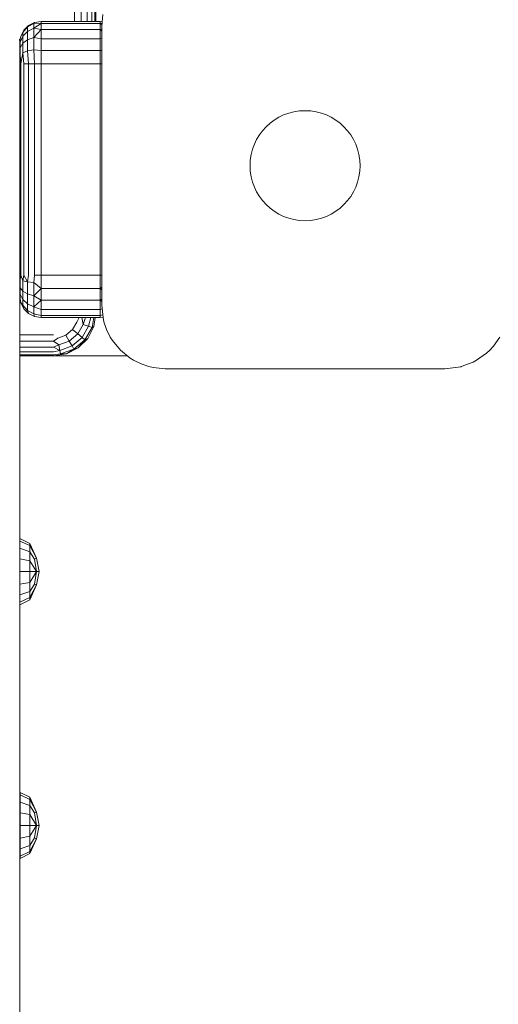
# Model space of a CAD drawing. Units: millimetres. Extents: x 2391 to 578302, y -1972 to 596964.
# Drawn here: x 5307 to 5420, y 5360 to 5592 of the extents above; entities that cross this region are included whole.
import ezdxf

# ---------------------------------------------------------------- set-up
doc = ezdxf.new("R2010")
doc.units = ezdxf.units.MM
doc.layers.add('Контур', color=7, linetype='Continuous', lineweight=15)

msp = doc.modelspace()

# ---------------------------------------------------------------- linework, layer by layer
at = {"layer": 'Контур'}
for p, q in [((5320.149, 5591.939), (5320.149, 5597.897)), ((5321.694, 5591.939), (5321.694, 5597.897)), ((5323.088, 5591.939), (5323.088, 5597.897)), ((5324.194, 5591.939), (5324.194, 5597.897)), ((5324.904, 5591.939), (5324.904, 5597.897)), ((5325.149, 5597.897), (5325.149, 5591.939)), ((5312.221, 5591.939), (5310.676, 5591.694)), ((5312.221, 5591.939), (5312.221, 5591.449)), ((5326.221, 5591.939), (5312.221, 5591.939)), ((5326.221, 5591.449), (5326.221, 5591.939)), ((5326.221, 5591.939), (5326.667, 5591.868)), ((5326.573, 5590.845), (5326.827, 5593.61)), ((5309.007, 5590.635), (5307.891, 5589.325)), ((5308.176, 5589.878), (5307.891, 5589.325)), ((5309.007, 5589.586), (5307.891, 5588.434)), ((5308.176, 5589.878), (5309.282, 5590.984)), ((5308.176, 5589.878), (5309.007, 5590.635)), ((5310.511, 5591.49), (5309.007, 5590.635)), ((5309.282, 5590.984), (5309.007, 5590.635)), ((5309.007, 5589.586), (5309.007, 5590.635)), ((5310.511, 5590.338), (5309.007, 5589.586)), ((5309.007, 5587.615), (5309.007, 5589.586)), ((5309.282, 5590.984), (5310.676, 5591.694)), ((5310.676, 5591.694), (5310.511, 5591.49)), ((5310.511, 5591.49), (5310.511, 5590.338)), ((5312.221, 5591.449), (5310.511, 5591.49)), ((5312.221, 5591.449), (5310.511, 5590.338)), ((5310.511, 5588.173), (5310.511, 5590.338)), ((5312.221, 5590.029), (5310.511, 5590.338)), ((5312.221, 5590.029), (5310.511, 5588.173)), ((5312.221, 5591.449), (5312.221, 5590.029)), ((5326.221, 5591.449), (5312.221, 5591.449)), ((5312.221, 5590.029), (5312.221, 5587.816)), ((5326.221, 5590.029), (5312.221, 5590.029)), ((5326.221, 5591.449), (5326.629, 5591.459)), ((5326.221, 5591.449), (5326.605, 5591.199)), ((5326.221, 5590.029), (5326.221, 5591.449)), ((5326.221, 5590.029), (5326.573, 5590.092)), ((5326.221, 5590.029), (5326.573, 5589.647)), ((5326.221, 5587.816), (5326.221, 5590.029)), ((5326.573, 5556.694), (5326.573, 5590.845)), ((5307.221, 5586.939), (5307.145, 5587.718)), ((5307.221, 5586.939), (5307.297, 5587.718)), ((5307.466, 5588.484), (5307.297, 5587.718)), ((5307.891, 5588.434), (5307.297, 5587.021)), ((5307.297, 5587.021), (5307.297, 5587.718)), ((5307.466, 5588.484), (5307.891, 5589.325)), ((5307.891, 5588.434), (5307.891, 5589.325)), ((5307.891, 5586.76), (5307.891, 5588.434)), ((5309.007, 5587.615), (5307.891, 5586.76)), ((5310.511, 5588.173), (5309.007, 5587.615)), ((5309.007, 5584.959), (5309.007, 5587.615)), ((5310.511, 5585.256), (5310.511, 5588.173)), ((5312.221, 5587.816), (5310.511, 5588.173)), ((5312.221, 5587.816), (5312.221, 5585.029)), ((5326.221, 5587.816), (5312.221, 5587.816)), ((5326.221, 5587.816), (5326.573, 5587.89)), ((5326.221, 5585.029), (5326.221, 5587.816)), ((5307.221, 5586.694), (5307.221, 5586.939)), ((5307.221, 5585.984), (5307.221, 5586.694)), ((5307.221, 5584.878), (5307.221, 5585.984)), ((5307.221, 5585.984), (5307.221, 5584.878)), ((5307.221, 5583.484), (5307.221, 5584.878)), ((5307.221, 5584.878), (5307.221, 5583.484)), ((5307.297, 5585.711), (5307.297, 5587.021)), ((5307.891, 5586.76), (5307.297, 5585.711)), ((5307.297, 5583.946), (5307.297, 5585.711)), ((5307.891, 5584.504), (5307.891, 5586.76)), ((5309.007, 5584.959), (5307.891, 5584.504)), ((5310.511, 5585.256), (5309.007, 5584.959)), ((5309.282, 5581.939), (5309.007, 5584.959)), ((5312.221, 5585.029), (5310.511, 5585.256)), ((5310.676, 5581.939), (5310.511, 5585.256)), ((5312.221, 5581.939), (5312.221, 5585.029)), ((5326.221, 5585.029), (5312.221, 5585.029)), ((5326.221, 5585.029), (5326.573, 5585.075)), ((5326.221, 5581.939), (5326.221, 5585.029)), ((5307.221, 5581.939), (5307.221, 5583.484)), ((5307.221, 5581.939), (5307.221, 5583.484)), ((5307.466, 5581.939), (5307.297, 5583.946)), ((5307.466, 5581.939), (5307.891, 5584.504)), ((5308.176, 5581.939), (5307.891, 5584.504)), ((5307.221, 5531.939), (5307.221, 5581.939)), ((5307.221, 5581.939), (5307.221, 5261.939)), ((5307.221, 5581.939), (5307.221, 5402.546)), ((5307.466, 5581.939), (5307.466, 5531.939)), ((5309.282, 5581.939), (5308.176, 5581.939)), ((5308.176, 5581.939), (5308.176, 5531.939)), ((5310.676, 5581.939), (5309.282, 5581.939)), ((5309.282, 5581.939), (5309.282, 5531.939)), ((5312.221, 5581.939), (5310.676, 5581.939)), ((5310.676, 5581.939), (5310.676, 5531.939)), ((5312.221, 5531.939), (5312.221, 5581.939)), ((5326.221, 5581.939), (5312.221, 5581.939)), ((5326.221, 5581.939), (5326.573, 5581.939)), ((5326.221, 5531.939), (5326.221, 5581.939)), ((5326.573, 5524.845), (5326.573, 5556.694)), ((5307.221, 5404.62), (5307.221, 5554.257)), ((5307.221, 5531.939), (5307.221, 5530.393)), ((5307.466, 5531.939), (5307.297, 5530.92)), ((5307.466, 5531.939), (5307.891, 5530.636)), ((5308.176, 5531.939), (5307.891, 5530.636)), ((5308.176, 5531.939), (5309.007, 5530.405)), ((5309.282, 5531.939), (5309.007, 5530.405)), ((5310.676, 5531.939), (5310.511, 5530.254)), ((5312.221, 5531.939), (5310.676, 5531.939)), ((5312.221, 5531.939), (5312.221, 5528.848)), ((5326.221, 5531.939), (5312.221, 5531.939)), ((5326.221, 5528.848), (5326.221, 5531.939)), ((5326.221, 5531.939), (5326.573, 5531.939)), ((5307.221, 5529), (5307.221, 5530.393)), ((5307.221, 5527.893), (5307.221, 5529)), ((5307.297, 5529.004), (5307.297, 5530.92)), ((5307.891, 5528.189), (5307.297, 5529.004)), ((5307.297, 5527.443), (5307.297, 5529.004)), ((5307.891, 5528.189), (5307.891, 5530.636)), ((5309.007, 5530.405), (5307.891, 5530.636)), ((5309.007, 5527.523), (5309.007, 5530.405)), ((5310.511, 5530.254), (5309.007, 5530.405)), ((5310.511, 5530.254), (5310.511, 5527.089)), ((5312.221, 5528.848), (5310.511, 5530.254)), ((5326.221, 5528.848), (5326.573, 5529.138)), ((5307.221, 5527.183), (5307.221, 5527.893)), ((5307.221, 5526.939), (5307.221, 5527.183)), ((5307.221, 5526.939), (5307.297, 5526.159)), ((5307.221, 5526.939), (5307.297, 5526.424)), ((5307.221, 5511.061), (5307.221, 5526.939)), ((5307.891, 5526.193), (5307.297, 5527.443)), ((5307.297, 5526.424), (5307.297, 5527.443)), ((5307.891, 5526.193), (5307.891, 5528.189)), ((5309.007, 5527.523), (5307.891, 5528.189)), ((5309.007, 5525.174), (5309.007, 5527.523)), ((5310.511, 5527.089), (5309.007, 5527.523)), ((5312.221, 5528.848), (5310.511, 5527.089)), ((5310.511, 5524.509), (5310.511, 5527.089)), ((5312.221, 5526.061), (5310.511, 5527.089)), ((5312.221, 5528.848), (5312.221, 5526.061)), ((5326.221, 5528.848), (5312.221, 5528.848)), ((5326.221, 5528.848), (5326.573, 5528.487)), ((5326.221, 5526.061), (5326.221, 5528.848)), ((5307.466, 5525.393), (5307.297, 5526.424)), ((5307.466, 5525.393), (5307.297, 5526.159)), ((5307.466, 5525.393), (5307.891, 5524.553)), ((5307.466, 5525.393), (5308.176, 5524)), ((5307.466, 5525.393), (5307.891, 5524.891)), ((5307.891, 5524.891), (5307.891, 5526.193)), ((5309.007, 5525.174), (5307.891, 5526.193)), ((5309.007, 5523.641), (5307.891, 5524.891)), ((5308.176, 5524), (5307.891, 5524.891)), ((5308.176, 5524), (5307.891, 5524.553)), ((5309.007, 5523.641), (5309.007, 5525.174)), ((5310.511, 5524.509), (5309.007, 5525.174)), ((5312.221, 5526.061), (5310.511, 5524.509)), ((5310.511, 5522.825), (5310.511, 5524.509)), ((5312.221, 5523.848), (5310.511, 5524.509)), ((5312.221, 5526.061), (5312.221, 5523.848)), ((5326.221, 5526.061), (5312.221, 5526.061)), ((5326.221, 5526.061), (5326.573, 5526.272)), ((5326.221, 5526.061), (5326.573, 5525.742)), ((5326.221, 5523.848), (5326.221, 5526.061)), ((5326.858, 5521.935), (5326.573, 5524.845)), ((5308.176, 5524), (5309.282, 5522.893)), ((5310.511, 5522.825), (5309.007, 5523.641)), ((5309.282, 5522.893), (5309.007, 5523.641)), ((5309.282, 5522.893), (5310.676, 5522.183)), ((5312.221, 5522.428), (5310.511, 5522.825)), ((5310.676, 5522.183), (5310.511, 5522.825)), ((5312.221, 5521.939), (5310.676, 5522.183)), ((5312.221, 5523.848), (5312.221, 5522.428)), ((5326.221, 5523.848), (5312.221, 5523.848)), ((5312.221, 5521.939), (5312.221, 5522.428)), ((5326.221, 5522.428), (5312.221, 5522.428)), ((5326.221, 5521.939), (5312.221, 5521.939)), ((5321.202, 5521.939), (5320.663, 5520.89)), ((5321.882, 5521.939), (5322.197, 5520.332)), ((5322.755, 5521.939), (5322.197, 5520.332)), ((5323.957, 5521.939), (5323.447, 5519.877)), ((5324.719, 5521.939), (5324.263, 5519.58)), ((5324.997, 5521.939), (5324.66, 5519.807)), ((5326.221, 5523.848), (5326.654, 5524.016)), ((5326.221, 5522.428), (5326.221, 5523.848)), ((5326.221, 5522.428), (5326.796, 5522.562)), ((5326.221, 5521.939), (5326.221, 5522.428)), ((5326.221, 5521.939), (5326.847, 5522.038)), ((5326.858, 5521.935), (5327.084, 5520.962)), ((5319.644, 5519.125), (5320.663, 5520.89)), ((5320.894, 5518.076), (5322.197, 5520.332)), ((5321.913, 5517.221), (5323.447, 5519.877)), ((5323.447, 5519.877), (5322.197, 5520.332)), ((5324.66, 5519.807), (5323.239, 5517.019)), ((5324.263, 5519.58), (5323.447, 5519.877)), ((5324.66, 5519.807), (5324.263, 5519.58)), ((5327.707, 5519.123), (5327.084, 5520.962)), ((5307.221, 5517.897), (5315.149, 5517.897)), ((5316.168, 5517.118), (5318.083, 5517.815)), ((5318.083, 5517.815), (5319.644, 5519.125)), ((5318.899, 5516.402), (5318.083, 5517.815)), ((5318.899, 5516.402), (5320.894, 5518.076)), ((5320.894, 5518.076), (5319.644, 5519.125)), ((5321.913, 5517.221), (5320.894, 5518.076)), ((5322.578, 5516.663), (5324.263, 5519.58)), ((5327.707, 5519.123), (5328.582, 5517.345)), ((5329.093, 5516.522), (5328.582, 5517.345)), ((5419.037, 5515.175), (5420.563, 5517.345)), ((5307.221, 5516.352), (5315.149, 5516.352)), ((5307.221, 5514.958), (5315.149, 5514.958)), ((5315.149, 5516.352), (5316.168, 5517.118)), ((5315.149, 5516.352), (5316.451, 5515.511)), ((5315.149, 5514.958), (5316.451, 5515.511)), ((5315.149, 5514.958), (5316.682, 5514.201)), ((5316.451, 5515.511), (5318.899, 5516.402)), ((5316.682, 5514.201), (5316.451, 5515.511)), ((5316.682, 5514.201), (5319.564, 5515.25)), ((5319.564, 5515.25), (5318.899, 5516.402)), ((5319.564, 5515.25), (5321.913, 5517.221)), ((5319.998, 5514.498), (5319.564, 5515.25)), ((5319.998, 5514.498), (5322.578, 5516.663)), ((5323.239, 5517.019), (5321.027, 5514.807)), ((5321.027, 5514.807), (5322.578, 5516.663)), ((5322.578, 5516.663), (5321.913, 5517.221)), ((5323.239, 5517.019), (5322.578, 5516.663)), ((5329.093, 5516.522), (5330.966, 5514.238)), ((5419.037, 5515.175), (5418.179, 5514.238)), ((5307.221, 5513.852), (5315.149, 5513.852)), ((5307.221, 5513.142), (5315.149, 5513.142)), ((5315.149, 5512.897), (5307.221, 5512.897)), ((5315.149, 5513.852), (5316.682, 5514.201)), ((5318.239, 5513.386), (5315.149, 5512.897)), ((5315.149, 5513.142), (5316.833, 5513.346)), ((5315.149, 5512.897), (5315.149, 5513.142)), ((5332.601, 5512.897), (5315.149, 5512.897)), ((5316.833, 5513.346), (5316.682, 5514.201)), ((5316.833, 5513.346), (5319.998, 5514.498)), ((5318.239, 5513.386), (5316.833, 5513.346)), ((5321.027, 5514.807), (5318.239, 5513.386)), ((5318.239, 5513.386), (5319.998, 5514.498)), ((5321.027, 5514.807), (5319.998, 5514.498)), ((5333.25, 5512.365), (5330.966, 5514.238)), ((5417.436, 5513.548), (5415.073, 5511.854)), ((5417.436, 5513.548), (5418.179, 5514.238)), ((5307.221, 5508.848), (5307.221, 5511.061)), ((5333.25, 5512.365), (5334.073, 5511.854)), ((5335.851, 5510.979), (5334.073, 5511.854)), ((5335.851, 5510.979), (5337.69, 5510.356)), ((5338.663, 5510.129), (5337.69, 5510.356)), ((5411.359, 5510.331), (5407.573, 5509.845)), ((5411.359, 5510.331), (5411.455, 5510.356)), ((5414.254, 5511.411), (5411.455, 5510.356)), ((5414.254, 5511.411), (5415.073, 5511.854)), ((5307.221, 5507.428), (5307.221, 5508.848)), ((5341.573, 5509.845), (5338.663, 5510.129)), ((5367.941, 5509.845), (5341.573, 5509.845)), ((5407.573, 5509.845), (5367.941, 5509.845)), ((5307.221, 5507.428), (5307.221, 5461.331)), ((5307.243, 5469.727), (5309.567, 5468.568)), ((5307.243, 5469.132), (5307.243, 5469.727)), ((5307.243, 5469.132), (5309.567, 5468.061)), ((5307.243, 5467.438), (5307.243, 5469.132)), ((5311.129, 5465.055), (5309.567, 5468.568)), ((5309.567, 5468.061), (5309.567, 5468.568)), ((5307.243, 5467.438), (5309.567, 5466.618)), ((5307.243, 5464.902), (5307.243, 5467.438)), ((5309.567, 5468.061), (5311.129, 5465.055)), ((5309.567, 5466.618), (5309.567, 5468.061)), ((5309.567, 5466.618), (5310.682, 5464.871)), ((5309.567, 5464.458), (5309.567, 5466.618)), ((5307.243, 5464.902), (5309.567, 5464.458)), ((5307.243, 5461.91), (5307.243, 5464.902)), ((5309.567, 5464.458), (5311.129, 5461.91)), ((5309.567, 5461.91), (5309.567, 5464.458)), ((5310.682, 5464.871), (5311.129, 5465.055)), ((5311.129, 5461.91), (5310.682, 5464.871)), ((5311.757, 5461.91), (5311.129, 5465.055)), ((5307.243, 5461.91), (5309.567, 5461.91)), ((5307.243, 5458.919), (5307.243, 5461.91)), ((5309.567, 5461.91), (5311.129, 5461.91)), ((5309.567, 5459.362), (5311.129, 5461.91)), ((5309.567, 5461.91), (5309.567, 5459.362)), ((5310.682, 5458.949), (5311.129, 5461.91)), ((5311.129, 5458.765), (5311.757, 5461.91)), ((5311.129, 5461.91), (5311.757, 5461.91)), ((5307.221, 5460.189), (5307.221, 5461.331)), ((5307.221, 5459.257), (5307.221, 5460.189)), ((5307.221, 5458.65), (5307.221, 5459.257)), ((5307.243, 5458.919), (5309.567, 5459.362)), ((5309.567, 5457.202), (5309.567, 5459.362)), ((5307.221, 5361.939), (5307.221, 5458.65)), ((5307.221, 5343.848), (5307.221, 5458.439)), ((5307.243, 5456.383), (5307.243, 5458.919)), ((5307.243, 5456.383), (5309.567, 5457.202)), ((5309.567, 5457.202), (5310.682, 5458.949)), ((5309.567, 5455.252), (5311.129, 5458.765)), ((5309.567, 5455.759), (5311.129, 5458.765)), ((5309.567, 5455.759), (5309.567, 5457.202)), ((5310.682, 5458.949), (5311.129, 5458.765)), ((5307.243, 5454.688), (5307.243, 5456.383)), ((5307.243, 5454.688), (5309.567, 5455.759)), ((5307.243, 5454.093), (5309.567, 5455.252)), ((5307.243, 5454.093), (5307.243, 5454.688)), ((5309.567, 5455.759), (5309.567, 5455.252)), ((5307.268, 5409.736), (5309.592, 5408.576)), ((5307.268, 5409.141), (5307.268, 5409.736)), ((5307.268, 5409.141), (5309.592, 5408.069)), ((5307.268, 5407.446), (5307.268, 5409.141)), ((5311.155, 5405.063), (5309.592, 5408.576)), ((5309.592, 5408.069), (5309.592, 5408.576)), ((5309.592, 5408.069), (5311.155, 5405.063)), ((5309.592, 5406.626), (5309.592, 5408.069)), ((5307.268, 5407.446), (5309.592, 5406.626)), ((5307.268, 5404.91), (5307.268, 5407.446)), ((5309.592, 5406.626), (5310.708, 5404.879)), ((5309.592, 5404.466), (5309.592, 5406.626)), ((5307.268, 5404.91), (5309.592, 5404.466)), ((5307.268, 5401.918), (5307.268, 5404.91)), ((5309.592, 5404.466), (5311.155, 5401.918)), ((5309.592, 5401.918), (5309.592, 5404.466)), ((5310.708, 5404.879), (5311.155, 5405.063)), ((5311.155, 5401.918), (5310.708, 5404.879)), ((5311.782, 5401.918), (5311.155, 5405.063)), ((5307.221, 5401.331), (5307.221, 5402.546)), ((5307.221, 5400.189), (5307.221, 5401.331)), ((5307.268, 5401.918), (5309.592, 5401.918)), ((5307.268, 5398.927), (5307.268, 5401.918)), ((5309.592, 5401.918), (5311.155, 5401.918)), ((5309.592, 5399.37), (5311.155, 5401.918)), ((5309.592, 5401.918), (5309.592, 5399.37)), ((5310.708, 5398.957), (5311.155, 5401.918)), ((5311.155, 5398.773), (5311.782, 5401.918)), ((5311.155, 5401.918), (5311.782, 5401.918)), ((5307.221, 5323.689), (5307.221, 5400.189)), ((5307.268, 5398.927), (5309.592, 5399.37)), ((5307.268, 5396.391), (5307.268, 5398.927)), ((5309.592, 5397.211), (5309.592, 5399.37)), ((5309.592, 5397.211), (5310.708, 5398.957)), ((5309.592, 5395.26), (5311.155, 5398.773)), ((5309.592, 5395.767), (5311.155, 5398.773)), ((5310.708, 5398.957), (5311.155, 5398.773)), ((5307.268, 5396.391), (5309.592, 5397.211)), ((5307.268, 5394.696), (5307.268, 5396.391)), ((5309.592, 5395.767), (5309.592, 5397.211)), ((5307.268, 5394.696), (5309.592, 5395.767)), ((5307.268, 5394.101), (5309.592, 5395.26)), ((5307.268, 5394.101), (5307.268, 5394.696)), ((5309.592, 5395.767), (5309.592, 5395.26))]:
    msp.add_line(p, q, dxfattribs=at)
at = {"layer": 'Контур', "ltscale": 600}
msp.add_circle((5374.573, 5557.845), 13, dxfattribs=at)

doc.saveas('drawing.dxf')
